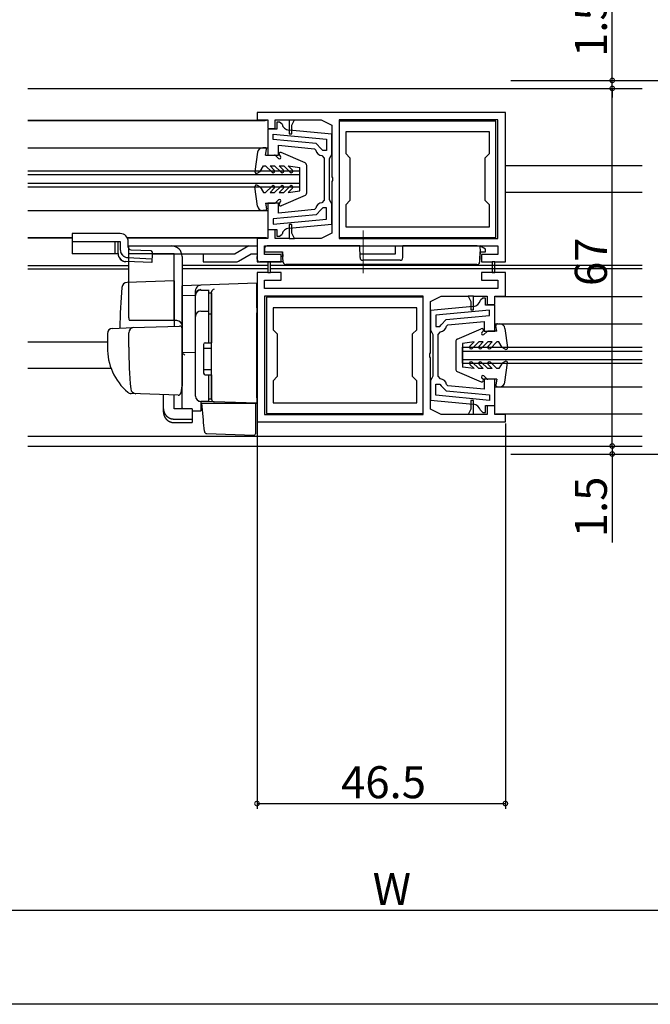
# Model space of a CAD drawing. Extents: x 0 to 997, y 0 to 1603.
# Drawn here: x 603 to 721, y 0 to 185 of the extents above; entities that cross this region are included whole.
import ezdxf

# ---------------------------------------------------------------- set-up
doc = ezdxf.new("R2010")
doc.units = 0
doc.linetypes.add('YCENTER_1', pattern=[13, 10, -1, 1, -1])
for name, color, linetype in [('YKK_11', 7, 'CONTINUOUS'), ('YKK_12', 2, 'CONTINUOUS'), ('YKK_13', 4, 'CONTINUOUS'), ('YKK_D', 6, 'CONTINUOUS'), ('YKK_ZWAK', 7, 'CONTINUOUS')]:
    doc.layers.add(name, color=color, linetype=linetype)
doc.styles.get("Standard").update_dxf_attribs({"font": 'txt', "bigfont": 'BIGFONT'})

msp = doc.modelspace()

# ---------------------------------------------------------------- linework, layer by layer
at = {"layer": 'YKK_11', "color": 0, "linetype": 'ByBlock', "lineweight": -2}
for p, q in [((693.74874, 167.119413), (647.248827, 167.119413)), ((647.248827, 167.119413), (647.248827, 165.719433)), ((693.74874, 139.119369), (693.74874, 167.119413)), ((647.248827, 165.719433), (649.248842, 165.719393)), ((649.248842, 165.719393), (649.248842, 164.119417)), ((650.648842, 164.119417), (650.648842, 165.719405)), ((650.648842, 165.719405), (653.248843, 165.719402)), ((651.448612, 165.319453), (650.948622, 165.319453)), ((650.948622, 165.319453), (650.948622, 164.019479)), ((651.935197, 164.934496), (651.448612, 165.319453)), ((653.248843, 165.719434), (653.248843, 163.119431)), ((653.248843, 165.719403), (654.248826, 165.719402)), ((653.748843, 164.719431), (654.248843, 165.719434)), ((653.748843, 163.119431), (653.748843, 164.719431)), ((654.248826, 165.719402), (659.248779, 165.719399)), ((659.248779, 165.719399), (661.248685, 164.71945)), ((661.248685, 164.71945), (661.248685, 155.077688)), ((691.948695, 165.519356), (662.648695, 165.519356)), ((662.648695, 165.519356), (662.648695, 143.719356)), ((692.348716, 165.719374), (662.64872, 165.719397)), ((662.64872, 165.719397), (662.64872, 143.519396)), ((691.948695, 143.719356), (691.948695, 165.519356)), ((692.348716, 143.519361), (692.348716, 165.719374)), ((650.948622, 164.019479), (649.248689, 164.019485)), ((649.248689, 164.019485), (649.248689, 159.119471)), ((649.248842, 164.119417), (650.648842, 164.119417)), ((650.248673, 163.065727), (660.248689, 162.12101)), ((650.248673, 162.061275), (650.248673, 163.065727)), ((650.248673, 163.065727), (660.248689, 162.12101)), ((653.248843, 163.119431), (653.748843, 163.119431)), ((661.248693, 163.03099), (653.253874, 163.786273)), ((661.248693, 159.319479), (661.248693, 163.03099)), ((690.748695, 163.519356), (663.848695, 163.519356)), ((663.848695, 163.519356), (663.848695, 159.419397)), ((690.748695, 163.519356), (663.848695, 163.519356)), ((690.748695, 159.419397), (690.748695, 163.519356)), ((658.342741, 161.296615), (650.248673, 162.061275)), ((651.248689, 159.119493), (651.248689, 160.962349)), ((651.248689, 160.962349), (658.004149, 160.32415)), ((659.248588, 160.315233), (658.342741, 161.296615)), ((660.248689, 162.12101), (660.248689, 160.019487)), ((649.248689, 159.119471), (651.248689, 159.119493)), ((658.004149, 160.32415), (658.270825, 160.080606)), ((659.548558, 160.019487), (659.248588, 160.315233)), ((659.404245, 159.027537), (659.848689, 158.530633)), ((660.248689, 160.019487), (659.548558, 160.019487)), ((660.848692, 158.519479), (661.048693, 158.91948)), ((661.048693, 158.91948), (661.248693, 159.319479)), ((663.848695, 159.419397), (664.648695, 158.619395)), ((689.948695, 158.619395), (690.748695, 159.419397)), ((659.848689, 158.530633), (659.848689, 154.619429)), ((660.848689, 154.619429), (660.848692, 158.519479)), ((664.648695, 158.619395), (664.648695, 150.619395)), ((689.948695, 150.619395), (689.948695, 158.619395)), ((661.248685, 155.077688), (661.368684, 154.894386)), ((659.848689, 154.619429), (659.848689, 150.708268)), ((660.848689, 150.719414), (660.848689, 154.619429)), ((661.368684, 154.344472), (661.248685, 154.161169)), ((661.248685, 154.161169), (661.248685, 144.519407)), ((661.368684, 154.894385), (661.368684, 154.344472)), ((651.248689, 150.119426), (649.248689, 150.119426)), ((649.248689, 150.119426), (649.248689, 145.219416)), ((651.248689, 148.276552), (651.248689, 150.119426)), ((659.848689, 150.708268), (659.404245, 150.211365)), ((661.048689, 150.319414), (660.848689, 150.719414)), ((661.248689, 149.919414), (661.048689, 150.319414)), ((661.248689, 146.207911), (661.248689, 149.919414)), ((664.648695, 150.619395), (663.848695, 149.819395)), ((663.848695, 149.819395), (663.848695, 145.719356)), ((690.748695, 149.819395), (689.948695, 150.619395)), ((690.748695, 145.719356), (690.748695, 149.819395)), ((658.342741, 147.942286), (650.248673, 147.177626)), ((658.004149, 148.914751), (651.248689, 148.276552)), ((658.270825, 149.158295), (658.004149, 148.914751)), ((659.248588, 148.923669), (658.342741, 147.942286)), ((659.548558, 149.219414), (659.248588, 148.923669)), ((660.248689, 149.219414), (659.548558, 149.219414)), ((660.248689, 147.117892), (660.248689, 149.219414)), ((650.248673, 147.177626), (650.248673, 146.173174)), ((650.248673, 146.173174), (660.248689, 147.117892)), ((653.748851, 146.119453), (653.248849, 146.119452)), ((653.248849, 146.119452), (653.248852, 143.519422)), ((653.253874, 145.452627), (661.248689, 146.207911)), ((653.253874, 145.452627), (661.248689, 146.207911)), ((653.748851, 144.519452), (653.748851, 146.119453)), ((649.248689, 145.219416), (650.948612, 145.219422)), ((650.648852, 145.119432), (649.248851, 145.119418)), ((649.248851, 145.119418), (649.248851, 143.519424)), ((650.648852, 143.519412), (650.648852, 145.119432)), ((650.948612, 145.219422), (650.948612, 143.919448)), ((650.948612, 143.919448), (651.448612, 143.919448)), ((651.448612, 143.919448), (651.935198, 144.304406)), ((654.248852, 143.519448), (653.748851, 144.519451)), ((661.248685, 144.519407), (659.248684, 143.519407)), ((663.848695, 145.719356), (690.748695, 145.719356)), ((649.248851, 143.519424), (647.24874, 143.519402)), ((647.24874, 143.519402), (647.24874, 139.11945)), ((648.64874, 140.519444), (648.64874, 142.119444)), ((648.64874, 142.119444), (692.34874, 142.11937)), ((653.248852, 143.519409), (650.648852, 143.519412)), ((653.248852, 143.51941), (654.248871, 143.519409)), ((659.248684, 143.519407), (654.248871, 143.519409)), ((662.648695, 143.719356), (691.948695, 143.719356)), ((662.64872, 143.519396), (692.348716, 143.519361)), ((692.34874, 142.11937), (692.34874, 140.519361)), ((651.748746, 140.519444), (648.64874, 140.519444)), ((651.748746, 139.11945), (651.748746, 140.519444)), ((692.34874, 140.519361), (689.248743, 140.519383)), ((689.248743, 140.519383), (689.248743, 139.119369)), ((647.24874, 139.11945), (651.748746, 139.11945)), ((649.748739, 139.119548), (649.248739, 139.119548)), ((649.248739, 139.119548), (649.248739, 137.11954)), ((649.748739, 137.119538), (649.748739, 139.119548)), ((689.248743, 139.119369), (691.248741, 139.119369)), ((691.248741, 139.119378), (691.248741, 137.119368)), ((691.748741, 139.119369), (691.248741, 139.119369)), ((691.748741, 137.119368), (691.748741, 139.119376)), ((691.748741, 139.119369), (693.74874, 139.119369)), ((649.248739, 137.119547), (647.24874, 137.119547)), ((647.24874, 137.119547), (647.24874, 109.119503)), ((649.248739, 137.119547), (649.748739, 137.119547)), ((651.748737, 137.119547), (649.748739, 137.119547)), ((651.748737, 135.719533), (651.748737, 137.119547)), ((693.74874, 137.119466), (689.248734, 137.119466)), ((689.248734, 137.119466), (689.248734, 135.719472)), ((691.248741, 137.119368), (691.748741, 137.119368)), ((693.74874, 132.719514), (693.74874, 137.119466)), ((648.64874, 134.119546), (648.64874, 135.719556)), ((648.64874, 135.719556), (651.748737, 135.719533)), ((689.248734, 135.719472), (692.34874, 135.719472)), ((692.34874, 135.719472), (692.34874, 134.119472)), ((692.34874, 134.119472), (648.64874, 134.119546)), ((678.34876, 132.71952), (648.648764, 132.719556)), ((648.648764, 132.719556), (648.648764, 110.519542)), ((678.348785, 132.51956), (649.048785, 132.51956)), ((649.048785, 132.51956), (649.048785, 110.71956)), ((678.34876, 110.51952), (678.34876, 132.71952)), ((678.348785, 110.71956), (678.348785, 132.51956)), ((679.748795, 131.71951), (681.748797, 132.719509)), ((679.748795, 122.077747), (679.748795, 131.71951)), ((681.748797, 132.719509), (686.748609, 132.719507)), ((687.748628, 132.719506), (686.748609, 132.719507)), ((686.748628, 132.719468), (687.248629, 131.719465)), ((687.248629, 131.719464), (687.248629, 130.119463)), ((687.748628, 132.719507), (690.348628, 132.719504)), ((687.748631, 130.119464), (687.748628, 132.719494)), ((689.548902, 132.319489), (689.062316, 131.934531)), ((690.048902, 132.319489), (689.548902, 132.319489)), ((690.048902, 131.019515), (690.048902, 132.319489)), ((691.748825, 131.019521), (690.048902, 131.019515)), ((690.348628, 132.719504), (690.348628, 131.119484)), ((690.348628, 131.119484), (691.748629, 131.119498)), ((691.748629, 132.719492), (693.74874, 132.719514)), ((691.748629, 131.119498), (691.748629, 132.719492)), ((691.748825, 126.119511), (691.748825, 131.019521)), ((677.148785, 130.51956), (650.248785, 130.51956)), ((650.248785, 130.51956), (650.248785, 126.419521)), ((677.148785, 126.419521), (677.148785, 130.51956)), ((687.74364, 130.78631), (679.748825, 130.031026)), ((687.74364, 130.78631), (679.748825, 130.031026)), ((679.748825, 130.031026), (679.748825, 126.319523)), ((690.748841, 130.065764), (680.748825, 129.121045)), ((687.248629, 130.119463), (687.748631, 130.119464)), ((690.748841, 129.061311), (690.748841, 130.065764)), ((680.748825, 129.121045), (680.748825, 127.019523)), ((681.448956, 127.019523), (681.748926, 127.315268)), ((681.748926, 127.315268), (682.654773, 128.296651)), ((682.654773, 128.296651), (690.748841, 129.061311)), ((682.726689, 127.080642), (682.993365, 127.324186)), ((682.993365, 127.324186), (689.748825, 127.962385)), ((689.748825, 127.962385), (689.748825, 126.119511)), ((650.248785, 126.419521), (651.048785, 125.619521)), ((651.048785, 125.619521), (651.048785, 117.619521)), ((676.348785, 125.619521), (677.148785, 126.419521)), ((676.348785, 117.619521), (676.348785, 125.619521)), ((679.748825, 126.319523), (679.948825, 125.919523)), ((679.948825, 125.919523), (680.148825, 125.519523)), ((680.148825, 125.519523), (680.148825, 121.619508)), ((680.748825, 127.019523), (681.448956, 127.019523)), ((681.148825, 125.530669), (681.593269, 126.027572)), ((681.148825, 121.619508), (681.148825, 125.530669)), ((689.748825, 126.119511), (691.748825, 126.119511)), ((679.628796, 121.894444), (679.748795, 122.077747)), ((679.628796, 121.344531), (679.628796, 121.894444)), ((679.748795, 121.161228), (679.628796, 121.34453)), ((679.748795, 111.519466), (679.748795, 121.161228)), ((680.148825, 121.619508), (680.148822, 117.719458)), ((681.148825, 117.708304), (681.148825, 121.619508)), ((651.048785, 117.619521), (650.248785, 116.81952)), ((650.248785, 116.81952), (650.248785, 112.71956)), ((677.148785, 116.81952), (676.348785, 117.619521)), ((677.148785, 112.71956), (677.148785, 116.81952)), ((679.948821, 117.319457), (679.748821, 116.919458)), ((679.748821, 116.919458), (679.748821, 113.207947)), ((680.148822, 117.719458), (679.948821, 117.319457)), ((681.593269, 117.2114), (681.148825, 117.708304)), ((691.748825, 117.119466), (689.748825, 117.119444)), ((689.748825, 117.119444), (689.748825, 115.276588)), ((691.748825, 112.219452), (691.748825, 117.119466)), ((680.748825, 114.117927), (680.748825, 116.21945)), ((680.748825, 116.21945), (681.448956, 116.21945)), ((681.448956, 116.21945), (681.748926, 115.923704)), ((681.748926, 115.923704), (682.654773, 114.942322)), ((682.654773, 114.942322), (690.748841, 114.177663)), ((682.993365, 115.914787), (682.726689, 116.158331)), ((689.748825, 115.276588), (682.993365, 115.914787)), ((650.248785, 112.71956), (677.148785, 112.71956)), ((650.248785, 112.71956), (677.148785, 112.71956)), ((679.748821, 113.207947), (687.74364, 112.452664)), ((690.748841, 113.17321), (680.748825, 114.117927)), ((690.748841, 113.17321), (680.748825, 114.117927)), ((687.748637, 113.119485), (687.248637, 113.119485)), ((687.248637, 113.119485), (687.248637, 111.519485)), ((687.748637, 110.519482), (687.748637, 113.119485)), ((690.748841, 114.177663), (690.748841, 113.17321)), ((649.048785, 110.71956), (678.348785, 110.71956)), ((681.748702, 110.519517), (679.748795, 111.519466)), ((687.248637, 111.519485), (686.748637, 110.519482)), ((689.062317, 111.304441), (689.548902, 110.919484)), ((689.548902, 110.919484), (690.048892, 110.919484)), ((690.048892, 110.919484), (690.048892, 112.219458)), ((690.048892, 112.219458), (691.748825, 112.219452)), ((691.748638, 112.119499), (690.348638, 112.119499)), ((690.348638, 112.119499), (690.348638, 110.519511)), ((691.748638, 110.519523), (691.748638, 112.119499)), ((647.24874, 109.119503), (693.748653, 109.119503)), ((648.648764, 110.519542), (678.34876, 110.51952)), ((686.748654, 110.519514), (681.748702, 110.519517)), ((687.748637, 110.519513), (686.748654, 110.519514)), ((690.348638, 110.519511), (687.748637, 110.519514)), ((693.748653, 110.519483), (691.748638, 110.519523)), ((693.748653, 109.119503), (693.748653, 110.519483))]:
    msp.add_line(p, q, dxfattribs=at)
for centre, radius, start, end in [((653.394954, 165.279625), 1.500001, 193.302129, 264.603174), ((659.54869, 160.319488), 1.300001, 190.588575, 263.620641), ((659.54869, 148.919413), 1.300001, 96.379386, 169.411452), ((653.394953, 143.959276), 1.5, 95.396798, 166.697843), ((687.602561, 132.279661), 1.5, 275.396798, 346.697843), ((681.448824, 127.319524), 1.300001, 276.379386, 349.411452), ((681.448825, 115.919449), 1.300001, 10.588575, 83.620641), ((687.60256, 110.959312), 1.500001, 13.302129, 84.603174)]:
    msp.add_arc(centre, radius, start, end, dxfattribs=at)
at = {"layer": 'YKK_12', "linetype": 'Continuous'}
for p, q in [((604.323948, 171.61943), (719.374089, 171.61943)), ((604.323948, 165.619439), (648.753488, 165.619439)), ((649.048834, 165.619408), (604.323948, 165.619434)), ((604.323948, 160.52026), (649.248689, 160.52026)), ((719.374089, 157.119437), (693.74874, 157.119437)), ((655.248719, 156.119533), (604.323948, 156.119533)), ((655.248719, 155.419533), (604.323948, 155.419533)), ((655.248719, 153.120314), (655.248719, 156.120314)), ((655.248719, 153.819533), (604.323948, 153.819533)), ((655.248719, 153.119533), (604.323948, 153.119533)), ((719.374089, 152.119437), (693.74874, 152.119437)), ((604.323948, 148.720396), (649.248689, 148.720396)), ((604.323948, 143.619439), (612.648795, 143.619439)), ((612.648795, 143.619424), (604.323948, 143.619419)), ((622.975403, 143.619439), (648.753488, 143.619439)), ((649.048877, 143.619445), (622.975408, 143.61943)), ((604.323948, 138.419541), (623.248741, 138.419541)), ((649.24874, 138.41949), (633.248741, 138.41949)), ((719.374089, 138.41949), (649.74874, 138.41949)), ((604.323948, 137.819543), (623.248741, 137.819543)), ((649.24874, 137.819492), (633.248741, 137.819492)), ((719.374089, 137.819492), (649.74874, 137.819492)), ((691.948669, 132.61952), (719.374089, 132.61952)), ((691.748826, 127.520342), (719.374089, 127.520342)), ((604.323948, 124.119418), (619.238209, 124.119427)), ((685.748821, 120.120425), (685.748807, 123.120425)), ((685.748807, 123.119615), (719.374089, 123.119615)), ((685.74881, 122.419615), (719.374089, 122.419615)), ((685.748818, 120.819615), (719.374089, 120.819615)), ((685.748821, 120.119615), (719.374089, 120.119615)), ((619.952655, 119.119443), (604.323948, 119.119434)), ((691.748826, 115.720477), (719.374089, 115.720477)), ((691.94863, 110.61952), (719.374089, 110.61952)), ((719.374089, 106.419433), (604.323948, 106.419433)), ((604.323948, 104.619433), (719.374089, 104.619433))]:
    msp.add_line(p, q, dxfattribs=at)
at = {"layer": 'YKK_13'}
for p, q in [((648.748736, 160.520356), (648.323736, 160.520356)), ((647.332586, 159.6531), (646.851391, 156.060179)), ((648.848736, 159.120356), (649.04365, 160.165349)), ((648.848736, 159.120356), (650.524472, 159.120356)), ((650.736604, 159.032488), (651.268406, 158.500686)), ((651.436604, 159.108224), (651.656274, 158.888554)), ((656.247833, 157.650976), (651.768194, 159.595547)), ((647.848736, 156.078091), (648.450488, 157.120356)), ((648.448736, 157.120356), (648.848736, 157.120356)), ((648.848736, 157.120356), (650.060868, 155.908224)), ((649.697264, 157.120356), (650.548736, 157.120356)), ((649.697264, 157.120356), (650.485132, 156.332488)), ((650.548736, 157.120356), (651.760868, 155.908224)), ((651.397264, 157.120356), (652.248736, 157.120356)), ((651.397264, 157.120356), (652.185132, 156.332488)), ((652.248736, 157.120356), (653.460868, 155.908224)), ((653.097264, 157.120356), (653.885132, 156.332488)), ((653.097264, 157.120356), (655.248736, 156.820356)), ((656.548736, 152.051079), (656.548736, 157.192325)), ((647.298736, 155.760549), (647.848736, 156.078091)), ((655.248736, 152.420356), (655.248736, 156.820356)), ((647.332586, 149.587613), (646.851391, 153.180533)), ((647.298736, 153.480164), (647.848736, 153.162621)), ((647.848736, 153.162621), (648.450488, 152.120356)), ((648.848736, 152.120356), (650.060868, 153.332488)), ((650.548736, 152.120356), (651.760868, 153.332488)), ((652.248736, 152.120356), (653.460868, 153.332488)), ((648.448736, 152.120356), (648.848736, 152.120356)), ((649.697264, 152.120356), (650.485132, 152.908224)), ((649.697264, 152.120356), (650.548736, 152.120356)), ((651.397264, 152.120356), (652.185132, 152.908224)), ((651.397264, 152.120356), (652.248736, 152.120356)), ((656.247833, 151.589737), (651.768194, 149.645166)), ((653.097264, 152.120356), (653.885132, 152.908224)), ((653.097264, 152.120356), (655.248736, 152.420356)), ((648.848736, 150.120356), (650.524472, 150.120356)), ((648.848736, 150.120356), (649.04365, 149.075364)), ((650.736604, 150.208224), (651.268406, 150.740026)), ((651.436604, 150.132488), (651.656274, 150.352158)), ((648.748736, 148.720356), (648.323736, 148.720356)), ((631.738209, 140.619858), (623.238209, 140.619858)), ((631.738209, 128.119858), (631.738209, 140.619858)), ((632.238209, 128.119858), (623.372183, 128.119858)), ((692.248826, 127.520342), (692.673826, 127.520342)), ((684.74973, 124.650961), (689.229369, 126.595532)), ((689.560958, 126.10821), (689.341289, 125.88854)), ((690.260958, 126.032474), (689.729157, 125.500672)), ((692.148826, 126.120342), (690.47309, 126.120342)), ((692.148826, 126.120342), (691.953913, 127.165334)), ((693.664977, 126.653085), (694.146172, 123.060165)), ((684.448826, 124.189619), (684.448826, 119.048373)), ((687.900298, 124.120342), (685.748826, 123.820342)), ((685.748826, 123.820342), (685.748826, 119.420342)), ((687.900298, 124.120342), (687.11243, 123.332474)), ((688.748826, 124.120342), (687.536694, 122.90821)), ((689.600298, 124.120342), (688.748826, 124.120342)), ((689.600298, 124.120342), (688.81243, 123.332474)), ((690.448826, 124.120342), (689.236694, 122.90821)), ((691.300298, 124.120342), (690.448826, 124.120342)), ((691.300298, 124.120342), (690.51243, 123.332474)), ((692.148826, 124.120342), (690.936694, 122.90821)), ((692.548826, 124.120342), (692.148826, 124.120342)), ((693.148826, 123.078077), (692.547074, 124.120342)), ((693.698826, 122.760534), (693.148826, 123.078077)), ((688.748826, 119.120342), (687.536694, 120.332474)), ((690.448826, 119.120342), (689.236694, 120.332474)), ((692.148826, 119.120342), (690.936694, 120.332474)), ((693.148826, 120.162607), (692.547074, 119.120342)), ((693.698826, 120.480149), (693.148826, 120.162607)), ((693.664977, 116.587598), (694.146172, 120.180519)), ((684.74973, 118.589722), (689.229369, 116.645151)), ((687.900298, 119.120342), (685.748826, 119.420342)), ((687.900298, 119.120342), (687.11243, 119.90821)), ((689.600298, 119.120342), (688.748826, 119.120342)), ((689.600298, 119.120342), (688.81243, 119.90821)), ((691.300298, 119.120342), (690.448826, 119.120342)), ((691.300298, 119.120342), (690.51243, 119.90821)), ((692.548826, 119.120342), (692.148826, 119.120342)), ((689.560958, 117.132474), (689.341289, 117.352144)), ((690.260958, 117.20821), (689.729157, 117.740012)), ((692.148826, 117.120342), (690.47309, 117.120342)), ((692.148826, 117.120342), (691.953913, 116.075349)), ((692.248826, 115.720342), (692.673826, 115.720342))]:
    msp.add_line(p, q, dxfattribs=at)
at = {"layer": 'YKK_13', "linetype": 'Continuous', "lineweight": 30}
for p, q in [((618.648666, 144.419365), (612.648666, 144.419365)), ((612.648666, 144.419365), (612.648666, 140.619365)), ((621.648666, 144.419365), (618.648666, 144.419365)), ((612.648666, 142.919365), (621.648666, 142.919365)), ((620.648666, 142.919365), (620.648666, 140.619365)), ((621.230984, 140.675655), (621.230984, 142.919365)), ((621.648666, 142.919365), (621.648666, 141.419365)), ((623.135273, 142.119365), (647.248741, 142.119365)), ((623.148666, 141.897637), (623.148666, 142.919365)), ((645.747, 142.119365), (643.147, 140.619365)), ((649.139891, 142.119365), (673.148666, 142.119365)), ((673.148666, 140.619365), (673.148666, 142.119365)), ((621.230984, 140.619365), (612.648666, 140.619365)), ((623.626466, 141.39813), (627.348962, 141.232686)), ((627.348962, 141.232686), (627.635346, 140.919661)), ((627.621999, 140.619365), (627.54907, 138.978466)), ((627.635346, 140.919661), (627.621999, 140.619365)), ((637.148666, 140.619365), (637.148666, 139.119365)), ((637.345673, 140.619365), (642.995468, 140.619365)), ((643.780611, 139.25318), (646.148666, 140.619365)), ((646.148666, 140.619365), (647.248741, 140.619365)), ((666.538269, 140.619365), (673.148666, 140.619365)), ((627.54907, 138.978466), (622.67003, 139.176894)), ((623.082065, 139.920845), (627.582065, 139.720845)), ((637.148666, 139.119365), (643.280889, 139.119365))]:
    msp.add_line(p, q, dxfattribs=at)
at = {"layer": 'YKK_13', "linetype": 'YCENTER_1', "lineweight": 13}
msp.add_line((667.148666, 145.003883), (667.148666, 137.037174), dxfattribs=at)
at = {"layer": 'YKK_13', "linetype": 'Continuous'}
for p, q in [((623.238209, 128.619858), (623.238209, 142.119858)), ((623.238209, 142.119858), (631.238209, 142.119858)), ((666.525178, 142.119391), (649.148741, 142.119391)), ((666.544415, 139.915027), (666.525178, 142.119391)), ((674.553066, 139.915027), (674.572303, 142.119391)), ((688.44729, 142.119391), (674.572303, 142.119391)), ((688.44729, 142.119391), (688.948741, 142.119391)), ((688.948741, 142.119391), (689.032593, 141.019391)), ((690.048741, 141.519391), (688.948741, 142.119391)), ((648.648741, 141.619391), (648.648741, 141.019391)), ((648.648741, 141.019391), (652.048741, 141.019391)), ((652.149687, 139.093223), (652.048741, 141.019391)), ((652.048741, 141.019391), (652.095908, 140.119391)), ((689.032593, 141.019391), (688.931647, 139.093223)), ((688.948741, 139.419391), (689.032593, 141.019391)), ((689.032593, 141.019391), (690.048741, 141.019391)), ((690.048741, 141.019391), (690.048741, 141.519391)), ((633.238209, 140.119858), (633.238209, 115.819858)), ((647.248741, 139.619391), (647.248741, 140.119391)), ((652.148316, 139.119391), (647.748741, 139.119391)), ((652.095908, 140.119391), (651.681229, 140.119391)), ((688.432332, 138.619391), (652.649002, 138.619391)), ((674.053085, 139.419391), (667.044396, 139.419391)), ((631.738209, 135.567477), (622.911626, 135.259246)), ((631.738209, 135.567477), (631.738209, 127.067477)), ((647.238209, 135.119858), (633.238209, 134.630967)), ((647.238209, 130.523116), (647.238209, 135.119858)), ((633.238208, 134.419038), (633.238209, 134.619019)), ((633.238209, 132.846808), (633.238208, 134.419038)), ((633.238209, 134.619019), (633.238209, 134.630967)), ((633.238209, 132.846808), (635.738209, 132.881213)), ((633.238209, 121.668568), (633.238209, 132.846808)), ((635.738209, 132.942626), (635.738209, 133.737031)), ((635.738209, 113.987135), (635.738209, 132.942626)), ((635.738209, 113.969066), (635.738209, 132.848876)), ((636.738209, 133.848876), (638.238209, 133.848876)), ((638.238209, 123.969066), (638.238209, 133.869066)), ((638.238209, 133.345479), (638.738209, 133.345479)), ((638.738209, 133.466628), (638.739831, 133.507135)), ((638.738209, 129.827383), (638.738209, 133.466628)), ((638.738209, 133.345479), (638.738209, 123.969066)), ((638.738208, 132.154462), (638.738208, 131.701847)), ((636.738209, 129.904312), (638.238209, 129.904312)), ((638.238209, 129.384937), (638.738209, 129.384937)), ((638.738208, 129.345139), (638.738209, 129.827383)), ((638.738208, 113.899224), (638.738208, 129.345139)), ((647.238209, 130.523116), (647.238209, 129.559063)), ((647.238209, 113.619249), (647.238209, 129.559063)), ((619.238209, 125.665278), (619.238209, 123.119858)), ((620.203309, 126.664669), (623.990575, 126.796923)), ((623.238209, 123.119858), (623.238209, 125.822422)), ((623.990575, 126.796923), (632.720759, 127.101788)), ((633.238209, 126.602093), (633.238209, 116.119858)), ((637.238209, 123.669066), (637.238209, 118.269066)), ((637.538209, 123.969066), (638.738209, 123.969066)), ((638.738208, 124.119858), (638.738208, 124.619858)), ((635.738209, 122.119858), (633.238208, 122.07622)), ((633.238208, 118.328759), (633.238208, 122.074877)), ((633.238209, 122.819858), (633.238209, 123.419858)), ((633.238209, 121.819858), (633.238209, 122.419858)), ((637.238209, 122.969066), (638.738209, 122.969066)), ((633.238208, 121.304115), (633.238209, 121.668568)), ((633.238208, 120.340077), (633.238208, 121.304115)), ((633.238208, 120.29988), (633.238208, 120.340077)), ((633.238209, 117.498578), (633.238208, 118.328759)), ((633.238209, 118.819858), (633.238209, 119.419858)), ((633.238209, 117.819858), (633.238209, 118.419858)), ((633.238209, 117.819858), (633.238209, 118.419858)), ((633.238209, 117.819858), (633.238209, 118.419858)), ((637.238209, 118.969066), (638.738209, 118.969066)), ((633.238209, 117.819858), (633.238209, 116.119858)), ((633.238209, 117.819858), (633.238209, 116.119858)), ((633.238209, 111.754844), (633.238209, 117.498578)), ((637.538209, 117.969066), (638.738209, 117.969066)), ((638.238209, 112.969066), (638.238209, 117.969066)), ((638.738208, 117.419858), (638.738208, 117.919858)), ((638.738209, 117.969066), (638.738209, 113.469066)), ((624.49743, 114.425093), (623.648825, 114.454727)), ((632.494018, 114.145846), (623.664936, 114.454164)), ((633.200023, 115.865287), (633.005936, 114.571371)), ((633.238209, 116.119858), (633.200023, 115.865287)), ((629.738209, 111.612248), (629.738209, 114.242081)), ((631.738209, 111.612248), (631.738209, 114.172239)), ((639.220759, 112.899833), (636.703309, 112.987745)), ((636.703309, 112.987745), (636.703309, 111.203012)), ((638.238209, 112.969066), (636.738209, 112.969066)), ((637.214132, 109.466045), (636.938209, 112.619858)), ((636.938209, 112.619858), (636.968808, 112.619858)), ((636.968808, 112.619858), (646.938209, 112.619858)), ((638.238209, 113.469066), (638.738209, 113.469066)), ((638.738209, 113.399529), (638.738208, 113.899224)), ((647.238209, 112.619858), (639.220759, 112.899833)), ((646.238209, 112.654779), (647.238209, 112.619858)), ((646.938209, 112.619858), (646.938209, 109.27749)), ((647.238209, 113.619249), (647.238209, 112.619858)), ((629.738209, 110.949536), (629.738209, 111.612248)), ((635.138209, 111.612248), (631.738209, 111.612248)), ((635.138209, 111.612248), (635.138209, 109.668556)), ((635.138209, 111.230331), (636.703309, 111.203012)), ((631.738209, 109.668556), (635.138209, 109.668556)), ((631.738209, 109.005844), (635.138209, 109.005844)), ((635.138209, 109.668556), (635.138209, 109.005844)), ((637.254076, 109.009482), (637.214132, 109.466045)), ((637.39555, 107.392428), (637.254076, 109.009482)), ((646.938209, 109.27749), (646.938209, 108.641345)), ((646.938209, 108.641345), (646.938209, 106.930517)), ((637.876433, 106.936302), (646.627739, 106.6307))]:
    msp.add_line(p, q, dxfattribs=at)
at = {"layer": 'YKK_13', "lineweight": 30}
msp.add_line((627.621999, 140.619365), (643.147, 140.619365), dxfattribs=at)
at = {"layer": 'YKK_13', "linetype": 'Continuous'}
for points in [[(629.738, 111.612, 0), (629.738, 111.588, 0), (629.739, 111.565, 0), (629.74, 111.541, 0), (629.741, 111.517, 0), (629.742, 111.493, 0), (629.744, 111.469, 0), (629.746, 111.445, 0), (629.748, 111.422, 0), (629.75, 111.398, 0), (629.753, 111.374, 0), (629.756, 111.351, 0), (629.76, 111.327, 0), (629.764, 111.303, 0), (629.768, 111.28, 0), (629.772, 111.256, 0), (629.777, 111.233, 0), (629.782, 111.21, 0), (629.787, 111.186, 0), (629.792, 111.163, 0), (629.798, 111.14, 0), (629.804, 111.117, 0), (629.811, 111.094, 0), (629.817, 111.071, 0), (629.824, 111.048, 0), (629.832, 111.025, 0), (629.839, 111.003, 0), (629.847, 110.98, 0), (629.855, 110.957, 0), (629.864, 110.935, 0), (629.872, 110.913, 0), (629.881, 110.891, 0), (629.89, 110.868, 0), (629.9, 110.846, 0), (629.91, 110.825, 0), (629.92, 110.803, 0), (629.93, 110.781, 0), (629.941, 110.76, 0), (629.952, 110.738, 0), (629.963, 110.717, 0), (629.974, 110.696, 0), (629.986, 110.675, 0), (629.998, 110.654, 0), (630.01, 110.634, 0), (630.023, 110.613, 0), (630.035, 110.593, 0), (630.049, 110.572, 0), (630.062, 110.552, 0), (630.075, 110.532, 0), (630.089, 110.513, 0), (630.103, 110.493, 0), (630.117, 110.474, 0), (630.132, 110.454, 0), (630.147, 110.435, 0), (630.162, 110.416, 0), (630.177, 110.398, 0), (630.192, 110.379, 0), (630.208, 110.361, 0), (630.224, 110.343, 0), (630.24, 110.325, 0), (630.256, 110.307, 0), (630.273, 110.289, 0), (630.29, 110.272, 0), (630.307, 110.255, 0), (630.324, 110.238, 0), (630.341, 110.221, 0), (630.359, 110.205, 0), (630.377, 110.188, 0), (630.395, 110.172, 0), (630.413, 110.156, 0), (630.432, 110.14, 0), (630.451, 110.125, 0), (630.469, 110.11, 0), (630.488, 110.095, 0), (630.508, 110.08, 0), (630.527, 110.065, 0), (630.547, 110.051, 0), (630.567, 110.037, 0), (630.587, 110.023, 0), (630.607, 110.01, 0), (630.627, 109.996, 0), (630.648, 109.983, 0), (630.668, 109.97, 0), (630.689, 109.957, 0), (630.71, 109.945, 0), (630.731, 109.933, 0), (630.752, 109.921, 0), (630.774, 109.909, 0), (630.795, 109.898, 0), (630.817, 109.887, 0), (630.839, 109.876, 0), (630.861, 109.866, 0), (630.883, 109.855, 0), (630.905, 109.845, 0), (630.928, 109.835, 0), (630.95, 109.826, 0), (630.973, 109.817, 0), (630.996, 109.808, 0), (631.018, 109.799, 0), (631.041, 109.79, 0), (631.064, 109.782, 0), (631.088, 109.774, 0), (631.111, 109.767, 0), (631.134, 109.759, 0), (631.158, 109.752, 0), (631.181, 109.745, 0), (631.205, 109.739, 0), (631.228, 109.733, 0), (631.252, 109.727, 0), (631.276, 109.721, 0), (631.3, 109.716, 0), (631.324, 109.711, 0), (631.348, 109.706, 0), (631.372, 109.701, 0), (631.396, 109.697, 0), (631.42, 109.693, 0), (631.445, 109.69, 0), (631.469, 109.686, 0), (631.493, 109.683, 0), (631.518, 109.68, 0), (631.542, 109.678, 0), (631.567, 109.676, 0), (631.591, 109.674, 0), (631.616, 109.672, 0), (631.64, 109.671, 0), (631.665, 109.67, 0), (631.689, 109.669, 0), (631.714, 109.669, 0), (631.738, 109.669, 0)], [(629.738, 110.95, 0), (629.738, 110.926, 0), (629.739, 110.902, 0), (629.74, 110.878, 0), (629.741, 110.854, 0), (629.742, 110.83, 0), (629.744, 110.807, 0), (629.746, 110.783, 0), (629.748, 110.759, 0), (629.75, 110.735, 0), (629.753, 110.712, 0), (629.756, 110.688, 0), (629.76, 110.664, 0), (629.764, 110.641, 0), (629.768, 110.617, 0), (629.772, 110.594, 0), (629.777, 110.57, 0), (629.782, 110.547, 0), (629.787, 110.524, 0), (629.792, 110.5, 0), (629.798, 110.477, 0), (629.804, 110.454, 0), (629.811, 110.431, 0), (629.817, 110.408, 0), (629.824, 110.385, 0), (629.832, 110.363, 0), (629.839, 110.34, 0), (629.847, 110.317, 0), (629.855, 110.295, 0), (629.864, 110.272, 0), (629.872, 110.25, 0), (629.881, 110.228, 0), (629.89, 110.206, 0), (629.9, 110.184, 0), (629.91, 110.162, 0), (629.92, 110.14, 0), (629.93, 110.119, 0), (629.941, 110.097, 0), (629.952, 110.076, 0), (629.963, 110.054, 0), (629.974, 110.033, 0), (629.986, 110.012, 0), (629.998, 109.991, 0), (630.01, 109.971, 0), (630.023, 109.95, 0), (630.035, 109.93, 0), (630.049, 109.91, 0), (630.062, 109.89, 0), (630.075, 109.87, 0), (630.089, 109.85, 0), (630.103, 109.83, 0), (630.117, 109.811, 0), (630.132, 109.792, 0), (630.147, 109.773, 0), (630.162, 109.754, 0), (630.177, 109.735, 0), (630.192, 109.716, 0), (630.208, 109.698, 0), (630.224, 109.68, 0), (630.24, 109.662, 0), (630.256, 109.644, 0), (630.273, 109.627, 0), (630.29, 109.609, 0), (630.307, 109.592, 0), (630.324, 109.575, 0), (630.341, 109.558, 0), (630.359, 109.542, 0), (630.377, 109.525, 0), (630.395, 109.509, 0), (630.413, 109.493, 0), (630.432, 109.478, 0), (630.451, 109.462, 0), (630.469, 109.447, 0), (630.488, 109.432, 0), (630.508, 109.417, 0), (630.527, 109.403, 0), (630.547, 109.388, 0), (630.567, 109.374, 0), (630.587, 109.36, 0), (630.607, 109.347, 0), (630.627, 109.333, 0), (630.648, 109.32, 0), (630.668, 109.307, 0), (630.689, 109.295, 0), (630.71, 109.282, 0), (630.731, 109.27, 0), (630.752, 109.258, 0), (630.774, 109.247, 0), (630.795, 109.235, 0), (630.817, 109.224, 0), (630.839, 109.213, 0), (630.861, 109.203, 0), (630.883, 109.192, 0), (630.905, 109.182, 0), (630.928, 109.173, 0), (630.95, 109.163, 0), (630.973, 109.154, 0), (630.996, 109.145, 0), (631.018, 109.136, 0), (631.041, 109.128, 0), (631.064, 109.119, 0), (631.088, 109.112, 0), (631.111, 109.104, 0), (631.134, 109.097, 0), (631.158, 109.09, 0), (631.181, 109.083, 0), (631.205, 109.076, 0), (631.228, 109.07, 0), (631.252, 109.064, 0), (631.276, 109.058, 0), (631.3, 109.053, 0), (631.324, 109.048, 0), (631.348, 109.043, 0), (631.372, 109.039, 0), (631.396, 109.034, 0), (631.42, 109.031, 0), (631.445, 109.027, 0), (631.469, 109.024, 0), (631.493, 109.02, 0), (631.518, 109.018, 0), (631.542, 109.015, 0), (631.567, 109.013, 0), (631.591, 109.011, 0), (631.616, 109.01, 0), (631.64, 109.008, 0), (631.665, 109.007, 0), (631.689, 109.006, 0), (631.714, 109.006, 0), (631.738, 109.006, 0)]]:
    msp.add_polyline3d(points, dxfattribs=at)
at = {"layer": 'YKK_13'}
for centre, radius, start, end in [((648.323736, 159.520356), 1, 90, 172.37185), ((648.748736, 160.220356), 0.3, 349.4345, 90), ((650.524472, 158.820356), 0.3, 45, 90), ((651.46234, 158.69462), 0.274264, 225, 45), ((651.648736, 159.320356), 0.3, 66.534767, 225), ((656.048736, 157.192325), 0.5, 0, 66.534767), ((647.148736, 156.020356), 0.3, 172.37185, 300), ((650.273, 156.120356), 0.3, 225, 45), ((651.973, 156.120356), 0.3, 225, 45), ((653.673, 156.120356), 0.3, 225, 45), ((647.148736, 153.220356), 0.3, 60, 187.62815), ((650.273, 153.120356), 0.3, 315, 135), ((651.973, 153.120356), 0.3, 315, 135), ((653.673, 153.120356), 0.3, 315, 135), ((656.048736, 152.048388), 0.5, 293.465233, 0), ((648.323736, 149.720356), 1, 187.62815, 270), ((650.524472, 150.420356), 0.3, 270, 315), ((651.46234, 150.546092), 0.274264, 315, 135), ((651.648736, 149.920356), 0.3, 135, 293.465233), ((648.748736, 149.020356), 0.3, 270, 10.5655), ((692.248826, 127.220342), 0.3, 90, 190.5655), ((692.673826, 126.520342), 1, 7.62815, 90), ((689.348826, 126.320342), 0.3, 315, 113.465233), ((689.535223, 125.694606), 0.274264, 135, 315), ((690.47309, 125.820342), 0.3, 90, 135), ((684.948826, 124.19231), 0.5, 113.465233, 180), ((630.237758, 123.020295), 11, 179.481401, 229.171861), ((704.238208, 123.131954), 81, 180.008556, 185.530612), ((687.324562, 123.120342), 0.3, 135, 315), ((689.024562, 123.120342), 0.3, 135, 315), ((690.724562, 123.120342), 0.3, 135, 315), ((693.848826, 123.020342), 0.3, 240, 7.62815), ((687.324562, 120.120342), 0.3, 45, 225), ((689.024562, 120.120342), 0.3, 45, 225), ((690.724562, 120.120342), 0.3, 45, 225), ((693.848826, 120.220342), 0.3, 352.37185, 120), ((684.948826, 119.048373), 0.5, 180, 246.534767), ((689.348826, 116.920342), 0.3, 246.534767, 45), ((689.535223, 117.546078), 0.274264, 45, 225), ((690.47309, 117.420342), 0.3, 225, 270), ((692.673826, 116.720342), 1, 270, 352.37185), ((623.699835, 115.453555), 1, 229.171861, 268), ((624.61062, 115.421749), 1, 185.530612, 268), ((692.248826, 116.020342), 0.3, 169.4345, 270)]:
    msp.add_arc(centre, radius, start, end, dxfattribs=at)
at = {"layer": 'YKK_13', "linetype": 'Continuous', "lineweight": 30}
for centre, radius, start, end in [((621.648666, 142.919365), 1.5, 0, 90), ((622.730984, 140.675655), 1.5, 180, 267.671089), ((622.730984, 140.675655), 1.5, 195, 267.671089), ((623.148666, 141.419365), 1.5, 180, 267.455196), ((623.148666, 141.419365), 1.5, 195, 267.455196), ((623.648666, 141.897637), 0.5, 180, 267.455196), ((643.280889, 140.119365), 1, 270, 299.981639)]:
    msp.add_arc(centre, radius, start, end, dxfattribs=at)
at = {"layer": 'YKK_13', "linetype": 'Continuous'}
for centre, radius, start, end in [((631.238209, 140.119858), 2, 0, 90), ((649.148741, 141.619391), 0.5, 90, 180), ((647.748741, 139.619391), 0.5, 180, 270), ((652.649002, 139.119391), 0.5, 183, 270), ((667.044396, 139.919391), 0.5, 180.5, 270), ((674.053085, 139.919391), 0.5, 270, 359.5), ((688.432332, 139.119391), 0.5, 270, 357), ((622.946526, 134.259855), 1, 92, 175.149197), ((636.74547, 133.730272), 1.009806, 92.392852, 128.659364), ((736.538209, 124.619858), 115, 175.149197, 178.957612), ((636.738067, 133.737091), 0.999858, 128.572214, 180), ((636.735959, 132.942933), 0.99775, 91.875213, 180.01759), ((636.738209, 132.848876), 1, 90, 180), ((639.306344, 133.456362), 0.568784, 98.654144, 174.878671), ((636.738209, 128.904312), 1, 90, 180), ((624.238209, 128.619858), 1, 180, 210), ((632.238209, 127.119858), 1, 0, 90), ((620.238209, 125.665278), 1, 92, 180), ((624.238209, 125.822422), 1, 92, 180), ((632.738209, 126.602093), 0.5, 0, 92), ((637.538209, 123.669066), 0.3, 90, 180), ((628.245727, 116.191884), 7.715859, 44.707101, 49.681083), ((637.538209, 118.269066), 0.3, 180, 270), ((632.511468, 114.645541), 0.5, 268, 351.469234), ((636.738209, 113.987135), 1, 180, 268), ((636.738209, 113.969066), 1, 180, 270), ((639.238209, 113.399529), 0.5, 180, 268), ((633.738209, 111.754844), 0.5, 180, 196.570347), ((637.893647, 107.436006), 0.5, 185, 268.026988), ((646.638209, 106.930517), 0.3, 268, 0)]:
    msp.add_arc(centre, radius, start, end, dxfattribs=at)
at = {"layer": 'YKK_D'}
for p, q in [((713.748741, 173.119465), (713.748741, 189.719465)), ((694.748741, 173.119465), (714.748741, 173.119465)), ((694.748741, 171.619434), (714.748741, 171.619434)), ((700.306469, 173.119465), (734.748741, 173.119465)), ((713.748741, 171.619434), (713.748741, 173.119465)), ((713.748741, 171.619434), (713.748741, 169.919434)), ((713.748741, 104.619465), (713.748741, 171.619434)), ((647.24874, 109.119502), (647.24874, 36.619045)), ((693.748653, 108.819529), (693.748653, 36.619045)), ((713.748741, 104.619465), (713.748741, 106.319465)), ((694.748741, 104.619465), (714.748741, 104.619465)), ((713.748741, 104.619465), (713.748741, 103.119465)), ((694.748741, 103.119465), (714.748741, 103.119465)), ((700.875576, 103.119465), (734.748741, 103.119465)), ((713.748741, 103.119465), (713.748741, 86.519465)), ((647.24874, 37.619045), (693.748653, 37.619045)), ((547.499287, 17.619045), (793.499287, 17.619045))]:
    msp.add_line(p, q, dxfattribs=at)
at = {"layer": 'YKK_D', "linetype": 'ByBlock', "const_width": 0.85}
for points in [[(713.748741, 173.225715, 1), (713.748741, 173.013215, 1)], [(713.748741, 171.513184, 1), (713.748741, 171.725684, 1)], [(713.748741, 171.513184, 1), (713.748741, 171.725684, 1)], [(713.748741, 104.725715, 1), (713.748741, 104.513215, 1)], [(713.748741, 104.725715, 1), (713.748741, 104.513215, 1)], [(713.748741, 103.013215, 1), (713.748741, 103.225715, 1)], [(647.35499, 37.619045, 1), (647.14249, 37.619045, 1)], [(693.642403, 37.619045, 1), (693.854903, 37.619045, 1)]]:
    msp.add_lwpolyline(points, format="xyb", close=True, dxfattribs=at)
at = {"layer": 'YKK_ZWAK'}
msp.add_line((990, 0), (0, 0), dxfattribs=at)

# ---------------------------------------------------------------- texts
at = {"layer": 'YKK_D'}
for s, p in [('1.5', (712.748741, 177.519465)), ('67', (712.748741, 134.599449)), ('1.5', (712.748741, 87.519465))]:
    msp.add_text(s, height=6, rotation=90, dxfattribs=at).set_placement(p)
for s, p in [('46.5', (662.978697, 38.619045)), ('W', (668.899287, 18.619045))]:
    msp.add_text(s, height=6, dxfattribs=at).set_placement(p)

doc.saveas('drawing.dxf')
